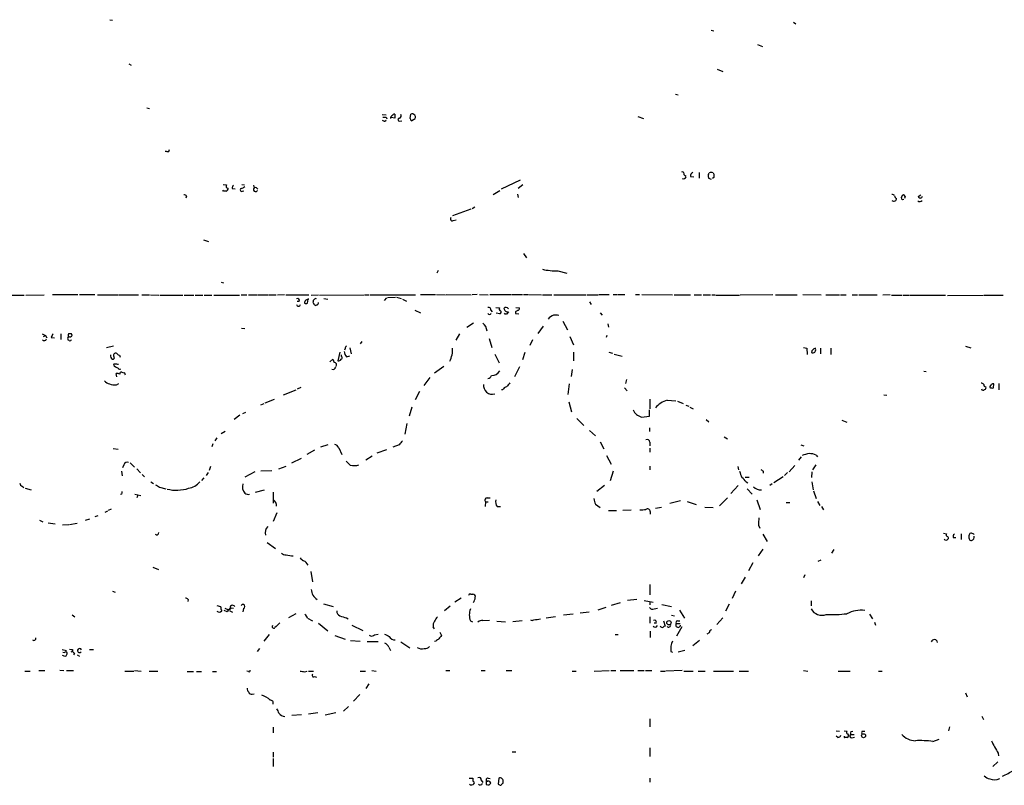
# Model space of a CAD drawing. Extents: x 11 to 1063, y 12 to 899.
# Drawn here: x 418 to 628, y 514 to 676 of the extents above; entities that cross this region are included whole.
import ezdxf

# ---------------------------------------------------------------- set-up
doc = ezdxf.new("R2010")
doc.units = 0
doc.header["$MEASUREMENT"] = 0
doc.layers.add('MAIN', color=5, linetype='CONTINUOUS')

msp = doc.modelspace()

# ---------------------------------------------------------------- linework, layer by layer
at = {"layer": 'MAIN'}
for p, q in [((437.4727, 676.4019), (438.0653, 676.3173)), ((582.93, 675.8939), (583.438, 675.5553)), ((565.404, 674.2006), (565.9967, 674.0313)), ((575.2253, 671.1526), (576.326, 670.7293)), ((441.5367, 667.0039), (442.0447, 666.7499)), ((566.674, 665.9033), (567.8593, 665.3953)), ((557.784, 660.5693), (558.3767, 660.3999)), ((445.3467, 657.6906), (445.9393, 657.5213)), ((495.3847, 656.2513), (496.2313, 656.1666)), ((496.2313, 655.6586), (496.4007, 655.3199)), ((501.396, 655.4046), (501.4807, 656.3359)), ((549.8253, 655.8279), (551.0107, 655.4046)), ((495.9773, 654.8119), (496.2313, 655.0659)), ((498.094, 655.4893), (497.332, 655.5739)), ((499.11, 654.8119), (499.618, 654.8966)), ((502.412, 655.3199), (501.7347, 654.8966)), ((450.0033, 648.3773), (450.1727, 648.8006)), ((559.6467, 643.3819), (560.07, 643.1279)), ((562.864, 643.8899), (562.864, 642.7046)), ((564.8113, 643.5513), (564.9807, 643.8053)), ((565.8273, 643.8053), (565.9967, 643.5513)), ((461.6027, 641.3499), (462.28, 641.2653)), ((465.582, 641.3499), (466.09, 641.2653)), ((468.0373, 641.1806), (468.2067, 640.6726)), ((524.764, 642.2813), (520.7, 640.3339)), ((525.3567, 641.2653), (524.3407, 640.5033)), ((561.0013, 643.0433), (561.6787, 642.9586)), ((565.4887, 642.4506), (564.896, 642.6199)), ((565.9967, 642.8739), (565.658, 642.6199)), ((453.8133, 638.8946), (453.644, 638.4713)), ((461.6873, 639.9106), (461.518, 640.1646)), ((463.4653, 640.5033), (464.1427, 640.4186)), ((465.6667, 639.9106), (466.0053, 639.9953)), ((519.0067, 639.2333), (520.446, 640.0799)), ((524.1713, 639.3179), (524.3407, 638.5559)), ((609.4307, 638.8099), (610.0233, 639.1486)), ((606.6367, 638.8099), (606.552, 638.3866)), ((514.2653, 636.1006), (510.3707, 634.6613)), ((515.112, 636.5239), (514.5193, 636.1853)), ((510.54, 633.7299), (511.1327, 633.8146)), ((457.3693, 629.5813), (458.47, 629.2426)), ((525.4413, 626.7026), (526.1187, 625.7713)), ((507.3227, 623.0619), (507.0687, 622.4693)), ((532.8073, 622.9773), (534.67, 622.4693)), ((461.1793, 620.6066), (461.6873, 620.4373)), ((425.2807, 617.9819), (430.6993, 617.9819)), ((431.038, 617.9819), (434.2553, 617.9819)), ((503.5973, 617.9819), (506.73, 617.9819)), ((506.984, 617.9819), (508.8467, 617.8973)), ((509.016, 617.9819), (514.35, 617.8973)), ((515.62, 617.9819), (514.5193, 617.8973)), ((516.128, 617.9819), (517.9907, 617.8973)), ((518.3293, 617.9819), (522.9013, 617.9819)), ((523.0707, 617.9819), (525.272, 617.9819)), ((525.4413, 617.9819), (526.4573, 617.9819)), ((526.6267, 617.9819), (529.336, 617.8973)), ((541.528, 617.9819), (543.7293, 617.9819)), ((544.576, 617.9819), (545.338, 617.9819)), ((545.5073, 617.9819), (547.0313, 617.9819)), ((549.3173, 617.9819), (550.164, 617.9819)), ((550.672, 617.9819), (557.1913, 617.8973)), ((584.8773, 617.9819), (588.772, 617.8973)), ((415.3747, 617.8126), (419.2693, 617.8126)), ((419.608, 617.8126), (423.5027, 617.8973)), ((434.848, 617.8973), (439.166, 617.8973)), ((439.3353, 617.8973), (443.5687, 617.8973)), ((444.246, 617.8973), (445.9393, 617.8973)), ((446.1087, 617.8973), (447.8867, 617.8126)), ((448.1407, 617.8126), (452.9667, 617.8126)), ((453.3053, 617.8126), (455.3373, 617.8126)), ((455.5913, 617.8126), (457.2847, 617.8126)), ((457.5387, 617.8126), (459.1473, 617.8126)), ((459.5707, 617.8126), (465.074, 617.8126)), ((465.4127, 617.8973), (466.598, 617.8973)), ((466.9367, 617.8973), (468.7993, 617.8973)), ((468.9687, 617.8973), (471.0853, 617.8973)), ((471.2547, 617.8973), (472.8633, 617.8973)), ((474.6413, 617.8973), (473.1173, 617.8126)), ((474.8953, 617.8973), (479.806, 617.8973)), ((477.774, 616.4579), (477.3507, 616.4579)), ((479.552, 616.1193), (479.6367, 616.9659)), ((480.314, 617.8126), (481.838, 617.8973)), ((480.822, 616.1193), (480.7373, 616.3733)), ((482.092, 617.8126), (491.5747, 617.8973)), ((483.0233, 617.1353), (483.87, 616.9659)), ((491.744, 617.8973), (492.5907, 617.8973)), ((492.76, 617.8973), (502.4967, 617.8973)), ((496.316, 617.2199), (495.808, 616.7119)), ((496.57, 617.3046), (498.2633, 617.3893)), ((498.4327, 617.3893), (499.4487, 617.1353)), ((499.7027, 616.9659), (500.5493, 616.5426)), ((529.5053, 617.8973), (531.5373, 617.8973)), ((531.9607, 617.8973), (538.8187, 617.8973)), ((538.988, 617.8973), (541.3587, 617.8973)), ((539.496, 616.3733), (539.8347, 615.8653)), ((557.53, 617.8973), (561.0013, 617.8973)), ((561.7633, 617.8973), (563.372, 617.8973)), ((563.7107, 617.8973), (565.2347, 617.8973)), ((565.5733, 617.8973), (566.2507, 617.8973)), ((566.42, 617.8126), (571.4153, 617.8126)), ((578.5273, 617.8973), (571.5847, 617.8126)), ((579.12, 617.8973), (583.692, 617.8973)), ((589.788, 617.8973), (592.6667, 617.8973)), ((592.9207, 617.8973), (594.106, 617.8973)), ((595.376, 617.8973), (596.5613, 617.8973)), ((596.8153, 617.8973), (600.71, 617.8973)), ((603.504, 617.8973), (601.8953, 617.8126)), ((603.758, 617.8126), (606.044, 617.8126)), ((606.2133, 617.8126), (607.568, 617.8126)), ((607.7373, 617.8126), (615.2727, 617.8126)), ((615.696, 617.7279), (623.316, 617.8126)), ((623.4853, 617.8126), (627.5493, 617.8126)), ((481.584, 615.7806), (481.33, 615.6113)), ((502.3273, 614.5953), (503.5973, 614.0873)), ((518.4987, 614.5953), (518.8373, 614.2566)), ((519.5993, 615.1879), (520.3613, 615.1033)), ((520.446, 613.8333), (519.684, 614.0026)), ((521.5467, 613.7486), (521.462, 614.0026)), ((522.3087, 614.2566), (521.8853, 613.7486)), ((523.748, 614.2566), (523.748, 613.9179)), ((523.748, 613.9179), (524.51, 613.8333)), ((523.8327, 615.1879), (524.5947, 615.1033)), ((541.782, 614.0873), (542.2053, 613.5793)), ((514.858, 611.8859), (513.4187, 610.9546)), ((533.8233, 612.3093), (534.8393, 610.4466)), ((543.3907, 611.7166), (543.56, 611.0393)), ((423.0793, 609.5999), (423.7567, 609.2613)), ((427.0587, 609.5999), (427.0587, 608.4146)), ((429.4293, 609.2613), (429.3447, 609.5999)), ((465.4973, 610.7853), (466.1747, 610.7006)), ((511.8947, 609.5999), (511.048, 608.2453)), ((529.6747, 611.2086), (528.4893, 609.6846)), ((423.3333, 609.0073), (423.7567, 609.2613)), ((423.7567, 609.2613), (424.0953, 608.7533)), ((425.0267, 608.8379), (425.704, 608.7533)), ((428.8367, 608.1606), (428.5827, 608.2453)), ((491.0667, 607.9913), (490.728, 607.4833)), ((518.16, 608.5839), (518.7527, 606.7213)), ((527.3887, 608.3299), (526.796, 607.1446)), ((535.3473, 609.0073), (536.1093, 607.2293)), ((543.2213, 609.2613), (543.052, 608.8379)), ((436.7953, 606.7213), (438.2347, 607.0599)), ((486.41, 605.7053), (485.9867, 603.8426)), ((487.5107, 606.4673), (487.426, 606.1286)), ((488.5267, 606.6366), (488.7807, 605.3666)), ((525.78, 605.6206), (525.272, 604.0966)), ((536.1093, 605.7053), (536.1093, 603.8426)), ((543.6447, 605.7053), (544.4067, 605.4513)), ((585.0467, 606.7213), (585.724, 606.5519)), ((585.724, 606.5519), (585.8087, 605.1973)), ((588.6873, 606.5519), (588.6873, 605.3666)), ((590.8887, 606.5519), (590.8887, 605.1973)), ((619.506, 606.9753), (620.6067, 606.6366)), ((439.5047, 605.0279), (439.674, 604.6046)), ((484.2933, 603.6733), (484.886, 604.1813)), ((484.886, 604.1813), (485.2247, 603.5039)), ((486.7487, 604.7739), (486.7487, 605.1126)), ((487.8493, 604.6893), (488.5267, 604.9433)), ((519.3453, 605.2819), (520.2767, 603.4193)), ((544.7453, 605.2819), (546.4387, 604.8586)), ((438.404, 603.2499), (438.2347, 603.0806)), ((508.508, 602.6573), (506.5607, 601.2179)), ((524.5947, 602.5726), (523.5787, 600.4559)), ((535.8553, 601.9799), (535.6013, 600.5406)), ((610.616, 601.6413), (611.124, 601.5566)), ((438.9967, 600.4559), (438.8273, 601.1333)), ((505.5447, 600.2866), (504.2747, 598.5933)), ((547.37, 599.8633), (547.2007, 599.0166)), ((438.912, 598.7626), (439.42, 599.0166)), ((474.3873, 596.6459), (477.0967, 597.6619)), ((478.1127, 598.1699), (477.3507, 597.8313)), ((503.3433, 597.3233), (502.412, 595.5453)), ((521.0387, 597.6619), (520.7847, 597.6619)), ((535.178, 598.9319), (534.924, 596.7306)), ((546.9467, 598.0853), (547.5393, 597.4926)), ((624.6707, 598.4239), (624.6707, 598.1699)), ((625.4327, 598.0853), (625.5173, 598.9319)), ((626.618, 599.0166), (626.618, 597.6619)), ((470.4927, 594.9526), (472.5247, 595.7146)), ((535.0933, 595.1219), (535.686, 593.0053)), ((552.3653, 595.7146), (552.3653, 593.6826)), ((556.006, 595.4606), (557.8687, 595.3759)), ((558.2073, 595.2913), (559.4773, 594.7833)), ((602.1493, 596.6459), (602.742, 596.5613)), ((465.7513, 592.6666), (466.4287, 592.9206)), ((469.5613, 594.5293), (470.3233, 594.7833)), ((501.7347, 594.0213), (501.142, 592.0739)), ((552.2807, 592.0739), (552.2807, 593.4286)), ((559.9853, 594.4446), (560.6627, 594.1906)), ((560.832, 594.0213), (561.594, 593.6826)), ((465.1587, 592.3279), (463.8887, 591.3966)), ((536.7867, 591.5659), (538.3107, 590.1266)), ((550.5873, 591.9046), (552.2807, 592.0739)), ((564.3033, 591.3966), (564.896, 590.8886)), ((593.1747, 591.2273), (594.2753, 590.8039)), ((462.026, 588.8566), (461.1793, 588.3486)), ((500.634, 590.5499), (500.2107, 588.2639)), ((539.496, 589.0259), (540.766, 587.9253)), ((552.2807, 589.6186), (552.2807, 588.8566)), ((460.248, 587.5019), (459.8247, 586.8246)), ((541.782, 586.6553), (542.544, 585.1313)), ((552.3653, 586.5706), (552.3653, 585.8086)), ((568.198, 587.6713), (568.8753, 587.2479)), ((438.15, 585.2159), (439.2507, 585.0466)), ((459.4013, 586.2319), (459.1473, 585.5546)), ((480.9913, 584.8773), (479.3827, 583.9459)), ((483.87, 585.9779), (482.2613, 585.4699)), ((486.156, 585.3853), (486.8333, 583.9459)), ((496.316, 584.9619), (494.284, 584.1999)), ((499.0253, 585.9779), (497.6707, 585.4699)), ((552.3653, 585.3006), (552.3653, 584.4539)), ((584.454, 585.9779), (585.1313, 585.8086)), ((476.1653, 582.1679), (478.282, 583.1839)), ((493.268, 583.6073), (491.9133, 582.7606)), ((543.1367, 583.6919), (544.1527, 581.9139)), ((584.5387, 583.4379), (583.946, 582.7606)), ((587.756, 583.7766), (588.01, 583.4379)), ((439.928, 580.3899), (440.0973, 579.3739)), ((440.436, 581.7446), (440.182, 581.0673)), ((441.7907, 582.1679), (442.722, 581.2366)), ((443.23, 580.8979), (443.992, 580.0513)), ((458.8933, 581.4059), (458.6393, 580.5593)), ((468.2913, 580.2206), (466.1747, 579.1199)), ((469.5613, 580.4746), (471.932, 580.5593)), ((474.8953, 581.4059), (473.3713, 580.8133)), ((544.576, 580.3899), (543.8987, 578.3579)), ((552.3653, 581.4906), (552.3653, 580.6439)), ((571.0767, 581.4059), (571.246, 580.6439)), ((576.4953, 580.3899), (576.4953, 579.9666)), ((583.184, 581.5753), (581.9987, 580.2206)), ((586.8247, 580.2206), (586.74, 579.0353)), ((586.994, 580.6439), (587.756, 581.7446)), ((444.3307, 579.7126), (444.8387, 579.2046)), ((457.454, 578.9506), (456.946, 578.4426)), ((458.3853, 580.1359), (457.962, 579.4586)), ((572.6007, 579.1199), (573.4473, 579.1199)), ((580.7287, 579.2046), (578.6967, 577.9346)), ((581.66, 580.1359), (580.9827, 579.4586)), ((418.846, 577.1726), (419.1847, 576.9186)), ((419.4387, 576.7493), (420.7087, 576.4106)), ((446.1933, 578.1039), (446.786, 577.7653)), ((448.056, 577.0033), (449.4107, 576.6646)), ((468.4607, 575.9026), (470.408, 576.4106)), ((542.7133, 577.3419), (541.1047, 576.0719)), ((571.1613, 577.3419), (569.5527, 575.6486)), ((572.8547, 578.1039), (573.1933, 577.9346)), ((573.024, 576.6646), (574.1247, 575.4793)), ((578.358, 577.6806), (577.85, 577.3419)), ((586.8247, 578.1039), (587.0787, 576.4106)), ((587.1633, 576.2413), (587.756, 574.5479)), ((440.0127, 575.4793), (439.7587, 575.3946)), ((442.8067, 575.4793), (444.0767, 575.2253)), ((443.3993, 575.3099), (443.23, 574.7173)), ((472.186, 575.9026), (472.186, 573.6166)), ((517.7367, 574.7173), (518.414, 574.7173)), ((556.5987, 573.6166), (558.8847, 574.1246)), ((560.324, 573.9553), (562.1867, 573.2779)), ((568.8753, 574.7173), (567.182, 573.0239)), ((575.1407, 574.2939), (575.818, 572.2619)), ((588.01, 573.9553), (588.518, 573.1086)), ((436.4567, 571.6693), (437.0493, 571.9233)), ((437.2187, 572.0926), (437.8113, 572.3466)), ((517.398, 573.8706), (517.3133, 572.8546)), ((517.398, 573.8706), (517.9907, 573.8706)), ((519.8533, 572.8546), (520.6153, 572.8546)), ((540.766, 573.3626), (541.782, 572.6853)), ((543.56, 572.0079), (545.2533, 572.0079)), ((548.386, 572.0926), (546.608, 572.0079)), ((554.8207, 572.6853), (553.5507, 572.4313)), ((564.0493, 572.7699), (565.8273, 572.6853)), ((581.3213, 573.7013), (582.168, 573.7013)), ((588.8567, 572.8546), (589.28, 572.1773)), ((422.4867, 569.9759), (423.2487, 569.6373)), ((432.308, 569.9759), (433.2393, 570.2299)), ((434.9327, 570.9073), (434.2553, 570.6533)), ((473.0327, 571.4999), (472.186, 569.7219)), ((552.45, 571.8386), (552.45, 571.2459)), ((424.3493, 569.3833), (425.8733, 569.2139)), ((427.3973, 568.9599), (428.752, 569.0446)), ((428.9213, 569.0446), (430.53, 569.2986)), ((575.4793, 568.8753), (575.7333, 568.2826)), ((576.4107, 567.0126), (577.342, 565.4039)), ((614.8493, 567.1819), (615.442, 567.0973)), ((616.8813, 566.2506), (617.474, 566.2506)), ((618.5747, 567.0973), (618.5747, 565.8273)), ((470.916, 565.2346), (472.694, 563.9646)), ((576.4107, 563.7953), (575.3947, 562.3559)), ((591.4813, 563.7106), (590.9733, 562.9486)), ((588.1793, 561.2553), (588.772, 561.5093)), ((446.6167, 559.9853), (447.802, 559.4773)), ((574.294, 560.9166), (573.3627, 559.2233)), ((480.2293, 559.0539), (480.568, 556.8526)), ((572.6007, 557.8686), (571.754, 556.4293)), ((585.3007, 558.3766), (585.0467, 557.6993)), ((552.3653, 556.2599), (552.3653, 554.0586)), ((438.0653, 554.9053), (438.5733, 554.6513)), ((454.152, 553.1273), (454.0673, 552.7039)), ((512.2333, 553.3813), (510.8787, 552.5346)), ((514.2653, 554.2279), (514.6887, 554.2279)), ((549.5713, 553.1273), (547.624, 552.8733)), ((570.5687, 554.9053), (569.8913, 553.2966)), ((460.248, 551.8573), (461.01, 551.6033)), ((461.9413, 551.2646), (462.7033, 550.9259)), ((465.9207, 551.1799), (465.7513, 550.5026)), ((482.9387, 552.1959), (484.9707, 551.6033)), ((509.8627, 551.6879), (508.6773, 550.6719)), ((542.9673, 551.4339), (541.274, 550.8413)), ((546.0153, 552.3653), (544.1527, 551.8573)), ((551.18, 552.8733), (553.0427, 552.5346)), ((552.3653, 552.6193), (552.3653, 551.9419)), ((553.2967, 551.0953), (553.974, 551.2646)), ((554.9053, 552.0266), (556.9373, 551.6033)), ((569.214, 552.1113), (568.452, 550.5873)), ((586.6553, 552.7886), (586.6553, 551.7726)), ((429.4293, 549.8253), (430.022, 549.4019)), ((462.4493, 550.5026), (461.772, 550.7566)), ((463.1267, 550.5873), (463.55, 550.4179)), ((477.012, 550.0793), (475.488, 549.2326)), ((479.552, 549.1479), (480.568, 548.5553)), ((487.8493, 549.2326), (488.188, 548.9786)), ((532.2993, 549.4019), (530.2673, 549.1479)), ((536.0247, 549.9946), (533.9927, 549.7406)), ((539.4113, 550.4179), (537.5487, 550.1639)), ((552.3653, 549.4019), (552.3653, 548.0473)), ((556.9373, 549.7406), (557.6147, 549.6559)), ((558.6307, 550.8413), (559.7313, 549.1479)), ((566.5893, 547.7933), (567.8593, 549.2326)), ((599.1013, 549.9946), (599.694, 548.9786)), ((481.838, 548.0473), (483.87, 546.4386)), ((488.95, 547.6239), (491.3207, 546.5233)), ((506.222, 547.2853), (506.476, 546.8619)), ((514.1807, 548.5553), (514.604, 548.3859)), ((516.8053, 548.6399), (518.2447, 548.7246)), ((519.7687, 548.4706), (521.6313, 548.3859)), ((525.1873, 548.5553), (523.24, 548.3859)), ((553.72, 548.0473), (553.2967, 548.0473)), ((555.244, 548.5553), (555.5827, 547.4546)), ((557.9533, 547.9626), (558.8, 547.9626)), ((559.1387, 547.2853), (558.038, 545.3379)), ((558.2073, 548.5553), (558.7153, 548.5553)), ((600.1173, 548.3013), (600.3713, 547.6239)), ((471.3393, 545.6766), (470.2387, 544.2373)), ((485.3093, 545.4226), (487.5107, 544.6606)), ((493.776, 545.5919), (494.538, 545.7613)), ((507.6613, 546.1846), (508, 545.4226)), ((544.9993, 545.6766), (545.592, 545.6766)), ((552.45, 546.3539), (552.45, 544.9993)), ((564.9807, 546.0153), (564.4727, 545.7613)), ((469.3073, 542.7133), (468.7993, 542.0359)), ((488.696, 544.4066), (490.728, 544.2373)), ((492.252, 544.1526), (494.538, 544.1526)), ((496.824, 542.9673), (497.1627, 542.2899)), ((499.364, 544.0679), (501.3113, 542.7979)), ((506.8147, 544.2373), (506.5607, 544.1526)), ((562.9487, 544.4066), (561.5093, 543.2213)), ((427.3127, 542.4593), (428.244, 542.2899)), ((429.26, 541.9513), (429.514, 542.1206)), ((429.514, 542.4593), (429.514, 542.1206)), ((429.9373, 541.6973), (429.768, 541.3586)), ((430.53, 541.3586), (431.038, 541.0199)), ((433.1547, 542.4593), (434.0013, 542.4593)), ((556.8527, 542.0359), (557.1913, 541.8666)), ((559.816, 542.2899), (558.3767, 541.8666)), ((419.354, 537.8873), (420.5393, 537.8873)), ((422.402, 537.9719), (423.672, 537.9719)), ((426.8047, 538.0566), (427.6513, 537.9719)), ((428.244, 537.9719), (429.768, 537.9719)), ((440.69, 537.8873), (442.5527, 537.8873)), ((442.722, 537.9719), (444.1613, 537.8873)), ((445.8547, 537.8873), (447.7173, 537.8873)), ((453.898, 537.8026), (455.2527, 537.8026)), ((455.93, 537.8026), (456.946, 537.8026)), ((459.3167, 537.8026), (460.1633, 537.8026)), ((466.9367, 537.8026), (466.598, 537.8873)), ((478.9593, 537.7179), (479.4673, 537.8873)), ((479.7213, 537.8873), (480.822, 537.8873)), ((480.9913, 536.7019), (481.4147, 536.6173)), ((490.728, 537.8873), (491.8287, 537.8873)), ((493.1833, 537.9719), (494.1147, 537.8873)), ((508.9313, 537.9719), (509.778, 537.9719)), ((516.4667, 537.9719), (517.3133, 537.9719)), ((521.8007, 537.9719), (522.986, 537.9719)), ((535.8553, 537.8873), (536.702, 537.8873)), ((540.512, 537.8873), (543.7293, 537.9719)), ((544.068, 537.9719), (545.084, 537.9719)), ((546.0153, 537.9719), (548.9787, 537.9719)), ((549.8253, 537.9719), (551.18, 537.9719)), ((551.434, 537.9719), (552.7887, 537.9719)), ((554.6513, 537.8873), (555.5827, 537.8873)), ((559.2233, 537.9719), (555.752, 537.8873)), ((559.562, 537.8873), (561.594, 537.8873)), ((562.61, 537.8873), (564.134, 537.8873)), ((565.912, 537.8873), (570.1453, 537.8873)), ((571.3307, 537.8873), (573.3627, 537.8873)), ((585.0467, 537.9719), (585.978, 537.8873)), ((592.4127, 537.8873), (594.9527, 537.8873)), ((600.964, 537.8873), (601.8107, 537.8873)), ((492.5907, 535.1779), (491.9133, 534.1619)), ((467.7833, 532.9766), (468.2067, 533.0613)), ((490.6433, 532.8919), (489.2887, 531.4526)), ((619.506, 533.2306), (619.8447, 532.3839)), ((488.2727, 530.3519), (487.172, 529.3359)), ((478.282, 528.5739), (476.1653, 528.4046)), ((481.7533, 528.9973), (479.7213, 528.7433)), ((483.2773, 528.5739), (485.5633, 529.0819)), ((622.9773, 528.3199), (623.316, 527.5579)), ((472.186, 525.9493), (472.186, 524.7639)), ((552.3653, 527.7273), (552.3653, 526.0339)), ((616.1193, 526.0339), (615.8653, 525.1873)), ((591.9893, 525.1873), (592.6667, 525.1026)), ((592.328, 523.7479), (591.9893, 524.0019)), ((593.6827, 525.1873), (594.36, 525.1026)), ((595.0373, 524.4253), (595.7993, 524.4253)), ((595.122, 525.0179), (595.5453, 525.1026)), ((595.2913, 523.6633), (595.884, 523.8326)), ((597.4927, 525.1026), (598.0853, 525.1026)), ((612.5633, 522.9013), (613.918, 523.4093)), ((472.186, 520.6153), (472.186, 519.5993)), ((523.0707, 520.6999), (523.8327, 520.6999)), ((552.3653, 521.5466), (552.3653, 519.6839)), ((626.4487, 520.4459), (626.5333, 519.8533)), ((472.186, 519.2606), (472.186, 517.5673)), ((626.364, 518.5833), (625.348, 517.5673)), ((513.9267, 515.1119), (514.6887, 515.1119)), ((516.4667, 514.6886), (516.8053, 514.1806)), ((517.5673, 514.6886), (517.5673, 513.7573)), ((517.9907, 515.1119), (518.414, 515.0273)), ((518.16, 513.6726), (518.4987, 514.0113)), ((520.192, 515.1119), (520.1073, 513.8419)), ((521.1233, 514.0113), (521.1233, 514.2653)), ((552.3653, 515.1119), (552.3653, 514.2653))]:
    msp.add_line(p, q, dxfattribs=at)
for centre, radius in [((556.3996, 548.1531), 0.4597), ((597.8101, 524.1396), 0.4277)]:
    msp.add_circle(centre, radius, dxfattribs=at)
for centre, radius, start, end in [((495.8927, 824.9585), 169.3002, 269.885375, 270.114592), ((497.8053, 655.3931), 0.6427, 109.948836, 178.974741), ((498.0262, 655.8873), 0.4537, 81.405541, 165.969882), ((709.7438, 655.9126), 211.6502, 179.885408, 180.114592), ((498.983, 655.955), 0.4827, 285.254078, 37.87186), ((501.7641, 655.7426), 0.6575, 31.066874, 115.53228), ((501.9674, 655.6585), 0.5557, 342.272612, 49.634678), ((496.0367, 655.7689), 0.9588, 227.155503, 266.448267), ((499.11, 655.1506), 0.3387, 90, 270), ((501.8446, 655.3368), 0.4537, 171.405541, 255.982133), ((449.8339, 650.3259), 1.9559, 252.363579, 274.968472), ((559.2487, 643.5766), 0.4431, 333.932306, 116.067694), ((561.7273, 643.1833), 0.7395, 107.146024, 190.914795), ((566.5675, 643.2415), 1.7833, 169.995743, 200.399239), ((565.404, 642.9584), 0.9468, 63.443068, 116.556932), ((735.3466, 643.2126), 169.3502, 179.885409, 180.114592), ((462.6186, 641.0112), 0.4233, 143.113861, 270.013536), ((464.4396, 640.4394), 0.9764, 130.614024, 176.247599), ((559.4963, 643.1651), 0.6097, 243.40133, 340.203953), ((453.1613, 638.1916), 0.9588, 47.155503, 86.448267), ((461.9413, 512.9107), 127.0002, 89.885409, 90.114591), ((462.0285, 640.4859), 0.5989, 286.16876, 9.805162), ((465.5396, 640.2069), 0.3224, 113.17759, 293.217258), ((465.0083, 642.1287), 1.675, 283.971531, 314.136456), ((468.4784, 640.2998), 0.4613, 126.084903, 331.535233), ((468.3698, 640.0129), 0.6796, 28.190535, 103.886967), ((603.7833, 638.2763), 0.9588, 47.155503, 86.448267), ((605.0118, 638.9436), 0.5776, 176.45646, 254.630921), ((606.298, 638.8099), 0.3387, 0, 180), ((609.8879, 638.9454), 0.4768, 196.508202, 353.88407), ((604.2308, 638.3162), 0.5245, 222.280302, 303.459819), ((604.4099, 638.3189), 0.4539, 284.039305, 8.578205), ((606.208, 638.54), 0.367, 132.659093, 298.429772), ((609.7599, 638.4904), 0.7386, 235.920537, 314.467924), ((510.286, 633.996), 0.3679, 117.400918, 313.667268), ((532.7097, 638.2957), 15.3187, 257.925567, 270.365051), ((477.376, 616.6526), 0.4431, 333.932306, 116.067694), ((477.6047, 615.8963), 0.4245, 184.187543, 355.811472), ((479.7636, 616.077), 0.8899, 87.269095, 177.275526), ((479.2134, 616.754), 0.7194, 241.913927, 298.079046), ((481.0761, 616.5426), 0.3787, 116.571817, 206.551521), ((481.3722, 616.1615), 0.5518, 184.385964, 265.614036), ((481.2454, 616.7118), 0.3787, 63.44848, 153.414653), ((481.457, 616.1616), 0.4016, 288.434949, 18.434949), ((518.1008, 614.79), 0.443, 333.926622, 116.084995), ((518.2447, 614.0872), 0.3787, 206.558284, 333.434949), ((520.6859, 614.8916), 0.3875, 146.88812, 259.502061), ((520.2557, 614.2407), 0.4496, 295.037678, 36.890287), ((521.7661, 614.5607), 0.6586, 34.520173, 135.953509), ((522.1636, 615.1214), 0.8769, 186.731975, 279.524625), ((521.716, 529.0987), 84.6501, 89.885408, 90.114592), ((608.6692, 487.4376), 152.6259, 123.578058, 123.807262), ((524.1459, 615.0356), 0.4539, 284.039305, 8.578205), ((515.2955, 609.9526), 2.453, 5.614837, 52.012139), ((533.9656, 609.4011), 4.6716, 116.570536, 134.509133), ((532.1722, 610.2347), 3.3577, 76.137165, 95.060949), ((426.6521, 608.4335), 1.675, 135.863544, 166.028469), ((429.0059, 609.3459), 0.4233, 143.124688, 233.135518), ((429.006, 440.25), 169.3502, 89.885409, 90.114591), ((423.545, 608.6264), 0.4827, 217.890597, 344.734472), ((429.115, 608.5719), 0.6245, 135.797976, 211.531771), ((428.9213, 609.5154), 0.5681, 243.43946, 333.425927), ((428.9919, 608.4852), 0.3598, 244.446281, 348.683821), ((438.7003, 605.0279), 0.4579, 33.690068, 213.690068), ((489.2552, 605.9933), 1.9176, 183.548936, 222.846529), ((487.9595, 606.535), 0.4539, 104.051552, 188.578205), ((505.2839, 606.1711), 5.101, 331.765505, 4.281201), ((587.7801, 605.5255), 1.0445, 100.670877, 174.775771), ((587.0338, 606.1456), 0.6016, 240.767793, 23.202342), ((438.5054, 604.9432), 0.8799, 168.899511, 239.987772), ((438.1116, 604.5122), 0.3341, 262.034805, 51.562485), ((439.5473, 605.5787), 0.5525, 212.493463, 265.577431), ((485.1542, 602.9395), 0.5688, 330.25262, 82.879981), ((486.0713, 604.5199), 0.6826, 262.88019, 330.261365), ((486.6076, 604.4917), 0.3155, 280.298349, 63.434949), ((439.5557, 603.7835), 1.4964, 208.017304, 258.23874), ((439.5879, 611.114), 7.9527, 261.438704, 268.179823), ((439.6056, 602.439), 0.3748, 198.739531, 309.369014), ((439.9138, 601.1474), 0.3392, 73.050006, 196.933836), ((482.5942, 728.3946), 133.8752, 251.45383, 251.682999), ((440.2241, 600.8368), 0.5522, 355.61721, 57.512892), ((484.9072, 602.7419), 0.7036, 254.290627, 338.83678), ((518.6641, 602.7804), 2.0705, 270.107922, 329.38363), ((437.7271, 600.5411), 1.6446, 214.513368, 258.100396), ((439.0387, 599.5651), 1.5824, 69.637627, 97.677432), ((517.8815, 600.935), 0.8181, 271.716188, 344.028629), ((733.8738, 429.4127), 271.0633, 141.220639, 141.449822), ((622.7484, 598.1438), 0.9594, 47.162672, 86.438195), ((438.4888, 601.8972), 3.163, 249.633705, 277.688968), ((518.8228, 598.6045), 1.864, 172.51545, 286.279386), ((522.1957, 597.0837), 1.2934, 103.885827, 153.446835), ((623.2583, 597.939), 0.3663, 183.61536, 328.314618), ((623.8299, 598.7746), 0.4353, 170.386211, 269.223468), ((623.4994, 598.1276), 0.3875, 280.497939, 33.11188), ((709.5274, 513.9308), 119.7487, 134.893867, 135.123016), ((625.2209, 599.6517), 1.5806, 249.629778, 277.700518), ((625.3479, 598.5933), 0.3786, 63.421413, 153.434949), ((557.3523, 590.7277), 4.9206, 105.8787, 140.586229), ((551.2613, 594.4902), 2.6719, 203.410329, 255.389591), ((711.0541, 417.0392), 271.1024, 141.223963, 141.45313), ((551.7357, 586.4807), 0.6361, 8.12628, 109.947705), ((484.999, 584.8068), 1.2936, 26.565051, 76.120598), ((699.8753, 793.7456), 299.354, 224.882039, 225.111208), ((587.0134, 578.801), 5.3714, 98.364676, 114.420296), ((586.355, 581.0707), 3.0471, 62.6268, 92.313457), ((441.205, 581.4766), 0.8144, 72.343781, 160.786322), ((489.3856, 585.1566), 3.5814, 257.514053, 287.692256), ((910.3026, 706.7063), 361.6634, 200.44237, 200.671564), ((660.9239, 707.5707), 152.6537, 236.192759, 236.421922), ((569.8466, 576.0272), 3.6553, 34.620009, 55.379991), ((419.1481, 577.9284), 0.8139, 185.534773, 248.212969), ((439.1665, 575.9024), 0.9461, 333.434949, 10.320555), ((574.6215, 788.9137), 246.8296, 238.922635, 239.151838), ((451.6496, 584.7914), 8.448, 256.411015, 287.832702), ((453.4826, 580.8206), 4.1406, 280.493594, 318.995408), ((467.6811, 577.0805), 2.021, 162.726142, 221.806826), ((575.9958, 578.6755), 2.2662, 224.472594, 271.926925), ((466.9789, 576.7912), 1.3289, 232.758438, 279.170998), ((471.2543, 572.9391), 1.6937, 0.006766, 53.121983), ((517.7457, 574.2226), 0.4948, 91.042258, 225.352106), ((521.4057, 573.8706), 1.8553, 166.811644, 213.203564), ((836.9379, 658.6349), 308.2031, 195.832727, 196.061898), ((550.5874, 576.6674), 4.5029, 265.686199, 281.936301), ((551.8574, 571.7709), 0.5965, 6.517348, 124.59856), ((582.7601, 569.2985), 7.2931, 170.64578, 183.326602), ((472.2579, 567.3009), 1.7659, 131.607134, 197.883976), ((447.4633, 567.2772), 0.4298, 218.005956, 9.926902), ((615.3574, 566.371), 0.6245, 227.316538, 312.676717), ((615.7666, 566.8856), 0.3875, 146.88812, 259.502061), ((615.4688, 566.1697), 0.4047, 320.42467, 55.846581), ((617.5164, 566.4622), 0.6695, 124.698943, 198.426829), ((621.2423, 566.4199), 1.0623, 156.511757, 203.483297), ((620.7082, 566.7333), 0.4537, 81.405541, 165.969882), ((620.7083, 566.1067), 0.4539, 194.039305, 278.578205), ((620.7902, 566.5186), 0.6635, 29.30459, 91.226407), ((620.6064, 566.4201), 0.7809, 282.544725, 12.514482), ((474.8743, 563.9862), 1.3803, 228.739101, 274.391702), ((476.5461, 567.3074), 4.9517, 251.562124, 269.512856), ((479.5116, 563.1627), 1.9932, 218.108952, 246.138207), ((478.0281, 559.7312), 1.7454, 22.83652, 67.170804), ((482.8543, 555.3288), 2.5417, 181.914184, 240.01438), ((453.5, 552.4244), 0.9587, 47.151439, 86.453861), ((514.11, 553.9035), 0.3597, 64.418165, 168.711937), ((514.737, 553.735), 0.4953, 338.14274, 95.59663), ((513.4884, 553.5759), 1.7085, 318.770854, 359.151509), ((464.862, 552.1534), 3.8911, 188.127395, 202.379735), ((463.4821, 550.1303), 1.0979, 72.949838, 160.176965), ((463.2324, 550.8413), 0.2751, 112.594233, 247.405767), ((463.5924, 551.3493), 0.5305, 28.613908, 208.608736), ((465.7693, 551.5956), 0.4423, 290.011875, 143.725967), ((517.504, 549.8253), 3.5577, 159.08563, 200.91437), ((552.958, 551.7726), 0.7573, 206.568435, 296.568435), ((588.9581, 552.3865), 2.6401, 209.279729, 290.269018), ((460.7164, 551.1048), 0.698, 227.851101, 321.6722), ((477.7329, 548.3445), 1.9886, 23.828505, 51.923362), ((486.8175, 550.6613), 1.0849, 179.440159, 247.93673), ((488.6317, 554.5514), 5.376, 245.590268, 261.631757), ((509.0298, 547.5537), 2.6338, 135.435321, 159.627527), ((527.304, 549.0421), 0.411, 214.502061, 325.497939), ((527.2295, 558.5251), 9.7246, 272.435246, 280.981772), ((591.0151, 577.5143), 27.628, 267.630183, 276.776884), ((597.2882, 544.1857), 6.6191, 83.083383, 117.076825), ((472.3485, 547.3194), 0.3308, 138.344888, 322.03539), ((727.1421, 293.5991), 359.246, 134.88542, 135.11458), ((508.0703, 547.3982), 1.8517, 144.610514, 183.495464), ((516.6993, 547.2643), 1.3797, 85.59365, 131.267966), ((553.4861, 547.742), 0.5283, 212.950226, 337.439364), ((553.3221, 548.242), 0.443, 333.926622, 116.084995), ((554.99, 547.624), 0.456, 201.810744, 291.79441), ((555.6248, 546.9045), 0.5517, 94.376403, 147.539959), ((556.3446, 547.6579), 0.4445, 220.383197, 17.733869), ((558.3801, 547.6864), 0.5084, 147.091417, 352.939278), ((558.2779, 548.1743), 0.3875, 100.497939, 213.11188), ((421.3104, 544.8239), 0.4241, 231.654583, 12.348573), ((493.1795, 546.1499), 0.8168, 231.881384, 316.909979), ((623.4006, 799.5071), 283.981, 243.320357, 243.54954), ((498.1686, 545.9138), 1.4225, 207.665684, 270.406803), ((634.1412, 375.1824), 211.6403, 126.756633, 126.985837), ((677.0549, 418.0961), 211.6403, 143.014163, 143.243367), ((565.7908, 545.9368), 0.8139, 111.787031, 174.465227), ((429.3445, 543.3905), 0.9465, 243.440363, 280.316217), ((431.0444, 542.2378), 0.4388, 18.166538, 319.232984), ((495.3849, 542.3747), 1.5564, 22.381136, 67.627074), ((503.789, 544.5237), 1.8981, 239.837647, 287.485118), ((504.5649, 543.8215), 1.1271, 259.48964, 322.578016), ((560.3244, 542.6287), 3.5219, 152.823074, 189.689921), ((612.8929, 543.8805), 0.694, 8.517703, 164.333585), ((427.9475, 542.2471), 1.162, 236.884348, 280.502431), ((427.6515, 542.7969), 0.9456, 259.674018, 296.58673), ((428.117, 541.6549), 0.2994, 8.143638, 98.121983), ((427.4578, 541.756), 0.9573, 317.120783, 356.484521), ((430.2334, 542.4167), 0.778, 202.371723, 247.628278), ((467.1061, 538.0001), 0.2601, 229.379598, 12.545532), ((520.8013, 791.8024), 257.5067, 260.419421, 260.648604), ((480.822, 536.9559), 0.3053, 123.684862, 303.684862), ((467.6688, 534.1499), 0.9908, 174.399307, 229.194862), ((467.624, 533.5874), 0.6312, 197.280921, 284.617437), ((468.5878, 528.5107), 4.3871, 46.758585, 73.751967), ((471.6477, 531.1139), 0.5952, 334.739445, 95.244107), ((471.1504, 528.4265), 2.3563, 11.905565, 36.980293), ((474.8169, 529.935), 1.7022, 216.916349, 266.938737), ((592.2492, 524.5584), 0.8144, 275.553068, 338.194671), ((593.8308, 523.9172), 0.1706, 150.234291, 277.137512), ((594.106, 396.748), 127.0002, 89.885409, 90.114591), ((594.5011, 524.8204), 0.3155, 116.565051, 259.704897), ((594.1599, 524.1559), 0.4543, 296.125234, 51.182635), ((595.3619, 524.1102), 0.4524, 135.850821, 261.022765), ((595.9691, 524.5945), 0.947, 153.443066, 190.291859), ((598.1274, 524.7639), 0.7194, 151.913927, 208.079046), ((608.9113, 526.9622), 3.8923, 220.675219, 268.920936), ((609.8114, 503.4179), 19.6768, 81.960534, 92.835548), ((654.9168, 537.765), 33.3224, 206.166191, 211.315021), ((625.0484, 516.9796), 2.0717, 221.019159, 259.49553), ((332.2354, 1108.8128), 662.6376, 296.4494969, 296.6786759), ((514.4413, 514.2773), 0.6119, 225.357515, 325.029459), ((684.0386, 514.7732), 169.3502, 179.885409, 180.114558), ((514.7309, 514.1382), 0.2994, 315.027065, 98.103038), ((516.0383, 514.823), 0.449, 342.582029, 123.682989), ((516.255, 514.1384), 0.4827, 217.890597, 344.734472), ((517.8918, 514.7874), 0.3392, 73.050006, 196.933836), ((517.8638, 514.7311), 0.2995, 188.157154, 278.100341), ((517.9905, 514.6029), 0.9456, 243.413271, 280.325982), ((518.0436, 514.0007), 0.4552, 1.334268, 107.595058), ((520.7596, 514.5454), 0.9594, 227.162672, 266.438195), ((520.4653, 514.477), 0.6912, 342.165328, 113.290016), ((521.4199, 513.2915), 0.7785, 112.394546, 157.621866), ((625.6299, 517.4602), 2.6941, 249.143271, 295.441767)]:
    msp.add_arc(centre, radius, start, end, dxfattribs=at)

doc.saveas('drawing.dxf')
